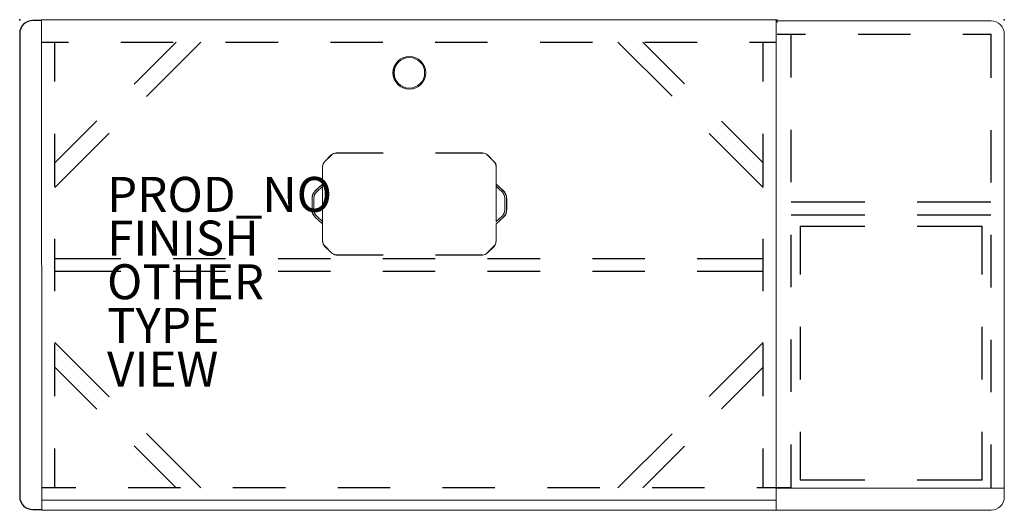
# Model space of a CAD drawing. Units: inches. Extents: x 0 to 56.4, y -28.1 to 0.
import ezdxf

# ---------------------------------------------------------------- set-up
doc = ezdxf.new("R2010")
doc.units = ezdxf.units.IN
doc.header["$MEASUREMENT"] = 0
for name, color, linetype in [('TABLE', 6, 'Continuous'), ('TABLE-FINISH', 7, 'Continuous'), ('TABLE-OTHER', 7, 'Continuous'), ('TABLE-PROD_NO', 7, 'Continuous'), ('TABLE-TYPE', 7, 'Continuous'), ('TABLE-VIEW', 7, 'Continuous')]:
    doc.layers.add(name, color=color, linetype=linetype)
doc.styles.get("Standard").update_dxf_attribs({"font": 'arial.ttf'})

msp = doc.modelspace()

# ---------------------------------------------------------------- linework, layer by layer
at = {"layer": 'TABLE', "linetype": 'Continuous', "lineweight": 0}
for p, q in [((43.329, 0), (1.25, 0)), ((1.269, -28.084), (1.25, 0)), ((43.309, -28.084), (43.309, -0.042)), ((43.368, -0.147), (43.309, -0.147)), ((43.368, -0.039), (43.368, -0.167)), ((43.368, -0.073), (55.618, -0.073)), ((56.368, -0.823), (56.368, -27.323)), ((17.842, -7.745), (17.452, -8.135)), ((17.452, -8.132), (17.84, -7.745)), ((17.843, -7.752), (17.459, -8.135)), ((18.12, -7.629), (18.12, -7.629)), ((27.159, -8.135), (26.775, -7.752)), ((27.166, -8.135), (26.776, -7.745)), ((26.778, -7.745), (27.166, -8.132)), ((17.337, -9.413), (17.337, -8.411)), ((17.344, -9.416), (17.344, -8.413)), ((27.274, -9.416), (27.274, -8.413)), ((27.281, -8.413), (27.281, -9.413)), ((27.281, -8.413), (27.281, -8.413)), ((17.337, -9.413), (16.933, -9.783)), ((17.344, -9.416), (16.938, -9.788)), ((17.004, -9.861), (17.337, -9.556)), ((17.337, -9.413), (17.337, -10.804)), ((17.344, -11.692), (17.337, -9.556)), ((27.281, -9.413), (27.274, -9.416)), ((27.68, -9.788), (27.274, -9.416)), ((27.281, -9.413), (27.281, -10.804)), ((27.281, -9.413), (27.685, -9.783)), ((27.281, -9.556), (27.614, -9.861)), ((27.281, -11.553), (27.281, -9.556)), ((16.74, -10.224), (16.74, -10.885)), ((16.746, -10.224), (16.746, -10.885)), ((16.845, -10.774), (16.845, -10.224)), ((27.773, -10.224), (27.773, -10.885)), ((27.872, -10.885), (27.872, -10.224)), ((27.879, -10.224), (27.879, -10.885)), ((16.845, -10.885), (16.845, -10.774)), ((17.337, -11.553), (17.004, -11.248)), ((27.614, -11.248), (27.281, -11.553)), ((16.933, -11.325), (17.337, -11.695)), ((16.938, -11.32), (17.344, -11.692)), ((17.344, -12.695), (17.344, -11.692)), ((27.274, -11.692), (27.68, -11.32)), ((27.274, -12.695), (27.274, -11.692)), ((27.685, -11.325), (27.281, -11.695)), ((17.849, -13.343), (17.459, -12.954)), ((17.459, -12.956), (17.846, -13.343)), ((17.849, -13.337), (17.466, -12.953)), ((27.274, -12.693), (27.274, -12.693)), ((18.127, -13.459), (18.127, -13.459)), ((27.152, -12.971), (26.769, -13.354)), ((27.159, -12.971), (26.769, -13.361)), ((26.771, -13.361), (27.159, -12.974)), ((56.368, -26.823), (43.309, -26.823)), ((43.309, -27.5), (1.269, -27.5)), ((43.329, -28.084), (1.269, -28.084)), ((55.618, -28.073), (43.309, -28.073))]:
    msp.add_line(p, q, dxfattribs=at)
at = {"layer": 'TABLE'}
for p, q in [((43.368, -0.823), (44.993, -0.823)), ((44.149, -0.823), (44.149, -3.308)), ((47.993, -0.823), (50.993, -0.823)), ((53.993, -0.823), (55.618, -0.823)), ((55.618, -3.323), (55.618, -0.823)), ((1.269, -1.292), (2.789, -1.292)), ((2.019, -3.542), (2.019, -1.292)), ((5.789, -1.292), (8.789, -1.292)), ((8.953, -1.292), (6.55, -3.682)), ((7.257, -4.388), (10.368, -1.292)), ((11.789, -1.292), (14.789, -1.292)), ((17.789, -1.292), (20.789, -1.292)), ((23.789, -1.292), (26.789, -1.292)), ((29.789, -1.292), (32.789, -1.292)), ((37.344, -4.386), (34.251, -1.292)), ((35.665, -1.292), (38.051, -3.678)), ((35.789, -1.292), (38.789, -1.292)), ((41.789, -1.292), (43.309, -1.292)), ((42.559, -3.542), (42.559, -1.292)), ((4.423, -5.797), (2.019, -8.186)), ((40.173, -5.8), (42.559, -8.186)), ((2.019, -9.601), (5.13, -6.504)), ((2.019, -9.542), (2.019, -6.542)), ((42.559, -9.601), (39.465, -6.507)), ((42.559, -9.542), (42.559, -6.542)), ((44.149, -6.308), (44.149, -9.308)), ((55.618, -9.323), (55.618, -6.323)), ((20.809, -7.636), (18.121, -7.636)), ((26.497, -7.636), (23.809, -7.636)), ((48.384, -10.448), (44.165, -10.448)), ((55.602, -10.448), (51.384, -10.448)), ((48.384, -11.198), (44.165, -11.198)), ((55.602, -11.198), (51.384, -11.198)), ((44.672, -11.823), (44.672, -14.587)), ((44.672, -11.823), (48.388, -11.823)), ((51.388, -11.823), (55.105, -11.823)), ((55.105, -14.587), (55.105, -11.823)), ((44.149, -12.308), (44.149, -15.308)), ((55.618, -15.323), (55.618, -12.323)), ((2.019, -15.542), (2.019, -12.542)), ((42.559, -15.542), (42.559, -12.542)), ((20.809, -13.472), (18.121, -13.472)), ((26.497, -13.472), (23.809, -13.472)), ((2.019, -13.667), (5.789, -13.667)), ((8.789, -13.667), (11.789, -13.667)), ((14.789, -13.667), (17.789, -13.667)), ((20.789, -13.667), (23.789, -13.667)), ((26.789, -13.667), (29.789, -13.667)), ((32.789, -13.667), (35.789, -13.667)), ((38.789, -13.667), (42.559, -13.667)), ((5.789, -14.417), (2.019, -14.417)), ((11.789, -14.417), (8.789, -14.417)), ((17.789, -14.417), (14.789, -14.417)), ((23.789, -14.417), (20.789, -14.417)), ((29.789, -14.417), (26.789, -14.417)), ((35.789, -14.417), (32.789, -14.417)), ((42.559, -14.417), (38.789, -14.417)), ((44.672, -17.587), (44.672, -20.587)), ((55.105, -20.587), (55.105, -17.587)), ((2.019, -18.483), (5.13, -21.58)), ((2.019, -21.542), (2.019, -18.542)), ((39.465, -21.577), (42.559, -18.483)), ((42.559, -21.542), (42.559, -18.542)), ((44.149, -18.308), (44.149, -21.308)), ((55.618, -21.323), (55.618, -18.323)), ((4.423, -22.287), (2.019, -19.898)), ((42.559, -19.898), (40.173, -22.284)), ((44.672, -23.587), (44.672, -26.351)), ((55.105, -26.351), (55.105, -23.587)), ((7.257, -23.696), (10.368, -26.792)), ((34.251, -26.792), (37.344, -23.698)), ((2.019, -26.792), (2.019, -24.542)), ((8.953, -26.792), (6.55, -24.402)), ((38.051, -24.406), (35.665, -26.792)), ((42.559, -26.792), (42.559, -24.542)), ((44.149, -24.308), (44.149, -26.792)), ((55.618, -26.823), (55.618, -24.323)), ((48.388, -26.351), (44.672, -26.351)), ((55.105, -26.351), (51.388, -26.351)), ((3.209, -26.792), (1.269, -26.792)), ((9.209, -26.792), (6.209, -26.792)), ((15.209, -26.792), (12.209, -26.792)), ((21.209, -26.792), (18.209, -26.792)), ((27.209, -26.792), (24.209, -26.792)), ((33.209, -26.792), (30.209, -26.792)), ((39.209, -26.792), (36.209, -26.792)), ((44.149, -26.792), (42.209, -26.792))]:
    msp.add_line(p, q, dxfattribs=at)
msp.add_lwpolyline([(1.25, -0.041), (0.749, -0.042, 0.4135), (0, -0.791), (0, -27.293, 0.414341), (0.749, -28.042), (1.269, -28.042)], format="xyb", dxfattribs=at)
at = {"layer": 'TABLE', "linetype": 'Continuous', "lineweight": 0}
for radius in [0.938, 0.935, 0.875]:
    msp.add_circle((22.309, -3.042), radius, dxfattribs=at)
for centre, radius, start, end in [((43.329, -0.039), 0.0394, 360, 90), ((55.618, -0.823), 0.75, 0, 90), ((18.12, -8.607), 0.977, 89.9963, 90.1171), ((26.304, -8.413), 0.977, 359.9963, 0.1171), ((17.337, -10.224), 0.597, 132.5, 180), ((17.337, -10.224), 0.591, 132.5, 180), ((17.337, -10.224), 0.492, 132.5, 180), ((27.281, -10.224), 0.492, 0, 47.5), ((27.281, -10.224), 0.591, 0, 47.5), ((27.281, -10.224), 0.597, 360, 47.5), ((17.337, -10.885), 0.597, 180, 227.5), ((17.337, -10.885), 0.591, 180, 227.5), ((17.337, -10.885), 0.492, 180, 227.5), ((27.281, -10.885), 0.492, 312.5, 360), ((27.281, -10.885), 0.591, 312.5, 0), ((27.281, -10.885), 0.597, 312.5, 0), ((26.297, -12.693), 0.977, 359.8829, 0.0037), ((18.127, -12.482), 0.977, 269.8829, 270.0037), ((55.618, -27.323), 0.75, 270, 0)]:
    msp.add_arc(centre, radius, start, end, dxfattribs=at)
for centre, major_axis, start_param, end_param in [((18.118, -8.023), (0.151, -0.364), 2.748698, 3.534039), ((18.12, -8.023), (-0.151, 0.364), -0.387215, 0.392447), ((18.121, -8.03), (0.151, -0.364), 2.749146, 3.534039), ((26.497, -8.03), (-0.151, -0.364), 2.749146, 3.534039), ((26.5, -8.023), (-0.151, -0.364), 2.749146, 3.534488), ((26.498, -8.023), (-0.151, -0.364), 2.749146, 3.528807), ((17.731, -8.411), (0.364, -0.151), 2.749146, 3.489259), ((17.731, -8.413), (0.364, -0.151), 2.749146, 3.483585), ((17.738, -8.414), (0.364, -0.151), 2.749146, 3.534039), ((26.88, -8.414), (-0.364, -0.151), 2.749146, 3.534039), ((26.887, -8.411), (-0.364, -0.151), 2.748698, 3.534039), ((26.887, -8.413), (0.364, 0.151), -0.387215, 0.392447), ((17.737, -12.675), (-0.364, -0.151), -0.341992, 0.392447), ((17.737, -12.677), (-0.364, -0.151), -0.347666, 0.392447), ((17.744, -12.675), (-0.364, -0.151), -0.392447, 0.392447), ((26.873, -12.692), (0.364, -0.151), -0.392447, 0.392447), ((26.88, -12.695), (-0.364, 0.151), 2.749146, 3.534039), ((26.88, -12.693), (-0.364, 0.151), 2.749146, 3.528807), ((26.88, -12.695), (0.364, -0.151), -0.392447, 0.392895), ((18.125, -13.065), (-0.151, -0.364), -0.392447, 0.392895), ((18.128, -13.058), (-0.151, -0.364), -0.392447, 0.392447), ((18.127, -13.065), (0.151, 0.364), 2.749146, 3.528807), ((26.49, -13.076), (0.151, -0.364), -0.392447, 0.392447), ((26.493, -13.083), (0.151, -0.364), -0.392895, 0.392447), ((26.491, -13.083), (0.151, -0.364), -0.387215, 0.392447)]:
    msp.add_ellipse(centre, major_axis=major_axis, ratio=0.999286, start_param=start_param, end_param=end_param, dxfattribs=at)
at = {"layer": 'TABLE'}
for p in [(0, 0), (56.368, 0)]:
    msp.add_point(p, dxfattribs=at)

# ---------------------------------------------------------------- texts
at = {"layer": 'TABLE-FINISH'}
msp.add_attdef('FINISH', (5, -13.5), '', height=2, dxfattribs=at)
at = {"layer": 'TABLE-OTHER'}
msp.add_attdef('OTHER', (5, -16), '', height=2, dxfattribs=at)
at = {"layer": 'TABLE-PROD_NO', "flags": 8}
msp.add_attdef('PROD_NO', (5, -11), 'DJPROAK', height=2, dxfattribs=at)
at = {"layer": 'TABLE-TYPE', "flags": 2}
msp.add_attdef('TYPE', (5, -18.5), 'TABLE', height=2, dxfattribs=at)
at = {"layer": 'TABLE-VIEW', "flags": 2}
msp.add_attdef('VIEW', (5, -21), 'P', height=2, dxfattribs=at)

doc.saveas('drawing.dxf')
